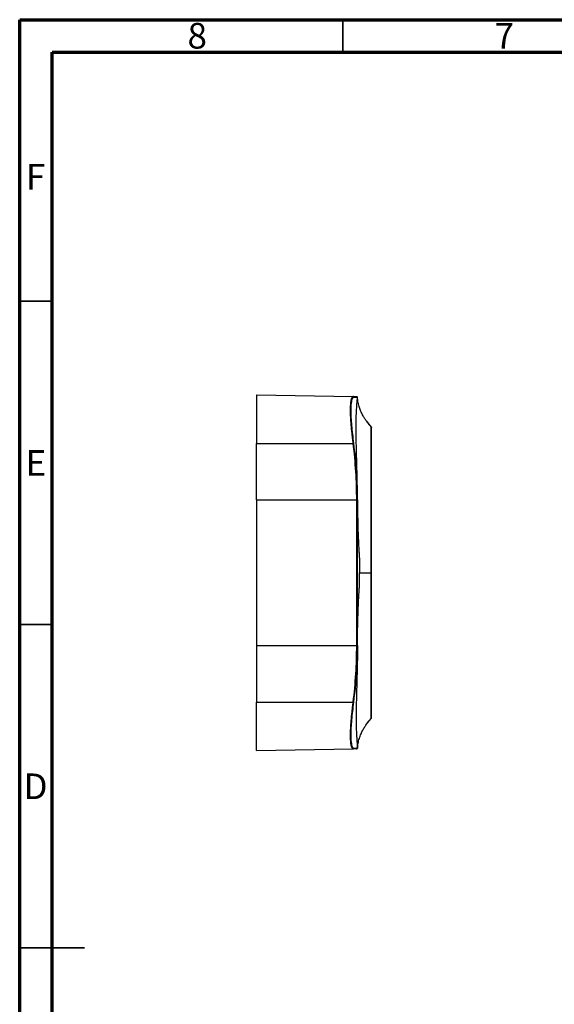
# Model space of a CAD drawing. Units: millimetres. Extents: x 15 to 415, y 5 to 292.
# Drawn here: x 15 to 98, y 140 to 292 of the extents above; entities that cross this region are included whole.
import ezdxf

# ---------------------------------------------------------------- set-up
doc = ezdxf.new("R2010")
doc.units = ezdxf.units.MM
doc.styles.add('SLDTEXTSTYLE0', font='TXT', dxfattribs={"width": 0.75})

msp = doc.modelspace()

# ---------------------------------------------------------------- linework, layer by layer
at = {"color": 7, "linetype": 'Continuous', "lineweight": 70}
for p, q in [((15, 5), (15, 292)), ((15, 292), (415, 292)), ((20, 10), (20, 287)), ((20, 287), (410, 287))]:
    msp.add_line(p, q, dxfattribs=at)
at = {"color": 7, "linetype": 'Continuous', "lineweight": 35}
for p, q in [((65, 287), (65, 292)), ((20, 248.5), (15, 248.5)), ((20, 198.5), (15, 198.5)), ((15, 148.5), (25, 148.5)), ((20, 148.5), (15, 148.5))]:
    msp.add_line(p, q, dxfattribs=at)
at = {"color": 7, "linetype": 'Continuous', "lineweight": 25}
for p, q in [((51.6, 233.98), (66.58, 233.72)), ((66.56, 233.71), (66.54, 233.71)), ((66.62, 233.71), (66.56, 233.71)), ((67.24, 233.46), (67.24, 233.48)), ((68.58, 229.99), (69.37, 229.01)), ((69.09, 229.33), (68.98, 229.47)), ((69.37, 229.01), (69.37, 229)), ((51.6, 226.48), (66.58, 226.48)), ((51.6, 217.73), (51.6, 226.48)), ((51.6, 217.73), (67.12, 217.73)), ((51.6, 217.73), (51.6, 195.23)), ((67.12, 195.23), (67.12, 217.73)), ((67.22, 195.23), (67.22, 217.73)), ((51.6, 195.23), (67.12, 195.23)), ((51.6, 195.23), (51.6, 186.48)), ((51.6, 186.48), (66.58, 186.48)), ((68.6, 182.99), (69.37, 183.95)), ((69.11, 183.65), (69.19, 183.74)), ((69.37, 183.96), (69.37, 183.95)), ((67.24, 179.48), (67.31, 179.89)), ((51.6, 178.98), (66.58, 179.24)), ((66.56, 179.25), (66.62, 179.25)), ((67.23, 179.45), (67.25, 179.53)), ((67.24, 179.48), (67.24, 179.48)), ((67.24, 179.48), (67.24, 179.48))]:
    msp.add_line(p, q, dxfattribs=at)
for points, knots in [([(51.6, 233.98), (51.6, 233.98), (51.6, 233.78), (51.6, 233.03), (51.6, 232.47), (51.6, 231.09), (51.6, 230.26), (51.6, 228.44), (51.6, 227.46), (51.6, 226.48)], [0, 0, 0, 0, 0.25, 0.25, 0.5, 0.5, 0.75, 0.75, 1, 1, 1, 1]), ([(66.58, 226.48), (66.58, 226.54), (66.56, 226.65), (66.54, 226.83), (66.52, 227), (66.5, 227.16), (66.48, 227.32), (66.47, 227.47), (66.45, 227.61), (66.43, 227.76), (66.4, 228.09), (66.34, 228.59), (66.28, 229.27), (66.23, 229.91), (66.18, 230.72), (66.15, 231.64), (66.18, 232.39), (66.23, 232.88), (66.28, 233.18), (66.34, 233.42), (66.4, 233.56), (66.45, 233.64), (66.49, 233.68), (66.54, 233.71), (66.57, 233.71), (66.58, 233.72)], [0, 0, 0, 0, 0.0157337, 0.031023, 0.0458674, 0.0602667, 0.0742209, 0.0877298, 0.1007935, 0.1134119, 0.1255851, 0.190749, 0.2508388, 0.3145625, 0.3757884, 0.5003706, 0.6249033, 0.6860586, 0.7497048, 0.809625, 0.8747209, 0.902948, 0.9332375, 0.9655888, 1, 1, 1, 1]), ([(66.68, 226.49), (66.56, 227.43), (66.45, 228.36), (66.34, 229.66), (66.31, 230.08), (66.27, 230.86), (66.26, 231.22), (66.26, 231.88), (66.27, 232.18), (66.31, 232.7), (66.34, 232.92), (66.46, 233.45), (66.56, 233.63), (66.68, 233.63)], [0, 0, 0, 0, 0.25, 0.25, 0.375, 0.375, 0.5, 0.5, 0.625, 0.625, 0.75, 0.75, 1, 1, 1, 1]), ([(66.58, 233.72), (66.61, 233.72), (66.63, 233.71), (66.66, 233.68), (66.68, 233.65), (66.68, 233.63)], [0, 0, 0, 0, 0.5, 0.5, 1, 1, 1, 1]), ([(66.58, 233.72), (66.58, 233.72), (66.58, 233.72), (66.59, 233.72), (66.59, 233.72), (66.59, 233.72), (66.6, 233.72), (66.62, 233.72), (66.65, 233.72), (66.7, 233.71), (66.78, 233.71), (66.9, 233.71), (67.02, 233.71), (67.09, 233.71), (67.1, 233.71), (67.1, 233.71)], [0, 0, 0, 0, 0.002141, 0.003823, 0.006827, 0.012191, 0.02177, 0.038874, 0.069416, 0.123953, 0.22133, 0.395202, 0.705671, 0.982907, 1, 1, 1, 1]), ([(66.68, 233.63), (66.77, 233.63), (66.96, 233.62), (67.12, 233.62), (67.2, 233.62), (67.21, 233.62), (67.22, 233.62)], [0, 0, 0, 0, 0.289616, 0.578972, 0.806372, 1, 1, 1, 1]), ([(67.24, 217.73), (67.24, 217.91), (67.24, 218.24), (67.23, 218.74), (67.23, 219.21), (67.22, 219.71), (67.22, 220.2), (67.21, 220.69), (67.19, 221.46), (67.17, 222.49), (67.13, 223.83), (67.1, 225.17), (67.06, 226.5), (67.04, 227.74), (67.03, 228.88), (67.04, 229.92), (67.06, 230.84), (67.1, 231.64), (67.14, 232.3), (67.18, 232.82), (67.21, 233.2), (67.23, 233.42), (67.23, 233.44), (67.24, 233.46)], [0, 0, 0, 0, 0.022819, 0.040532, 0.061179, 0.081731, 0.102142, 0.122557, 0.142982, 0.19898, 0.255067, 0.318635, 0.382224, 0.44574, 0.509258, 0.572718, 0.636252, 0.699789, 0.763338, 0.827048, 0.890713, 0.954443, 1, 1, 1, 1]), ([(67.12, 233.71), (67.15, 233.71), (67.17, 233.7), (67.21, 233.67), (67.22, 233.64), (67.22, 233.62)], [0, 0, 0, 0, 0.5, 0.5, 1, 1, 1, 1]), ([(67.22, 233.62), (67.21, 233.64), (67.2, 233.67), (67.16, 233.7), (67.14, 233.7), (67.14, 233.7)], [0, 0, 0, 0, 0.433642, 0.782175, 1, 1, 1, 1]), ([(69.09, 229.33), (68.99, 229.45), (68.8, 229.68), (68.53, 230.06), (68.24, 230.51), (67.96, 231.02), (67.7, 231.6), (67.48, 232.24), (67.32, 232.87), (67.27, 233.29), (67.25, 233.46)], [0, 0, 0, 0, 0.097355, 0.198843, 0.305709, 0.444365, 0.572089, 0.719618, 0.887428, 1, 1, 1, 1]), ([(69.38, 206.48), (69.38, 206.64), (69.38, 206.96), (69.38, 207.39), (69.38, 207.73), (69.38, 208.02), (69.37, 208.48), (69.37, 209.15), (69.37, 209.99), (69.37, 211.01), (69.37, 212.12), (69.37, 213.3), (69.37, 214.54), (69.37, 215.82), (69.37, 217.12), (69.37, 218.42), (69.37, 219.71), (69.37, 220.98), (69.37, 222.2), (69.37, 223.37), (69.37, 224.46), (69.37, 225.46), (69.37, 226.36), (69.37, 227.15), (69.37, 227.81), (69.37, 228.34), (69.37, 228.72), (69.37, 228.96), (69.37, 228.99), (69.37, 229)], [0, 0, 0, 0, 0.015227, 0.030574, 0.04598, 0.062121, 0.093658, 0.12572, 0.167983, 0.210336, 0.252488, 0.29448, 0.336378, 0.378118, 0.419721, 0.461266, 0.502727, 0.544097, 0.585489, 0.626921, 0.668342, 0.709846, 0.751484, 0.7932, 0.835051, 0.87707, 0.919232, 0.96141, 1, 1, 1, 1]), ([(69.4, 206.48), (69.4, 206.56), (69.4, 206.64), (69.4, 206.81), (69.4, 206.89), (69.4, 207.13), (69.4, 207.27), (69.4, 207.47), (69.4, 207.54), (69.4, 207.65), (69.4, 207.7), (69.4, 207.77), (69.4, 207.8), (69.4, 207.84), (69.4, 207.88), (69.4, 207.92), (69.4, 207.96), (69.4, 207.98), (69.4, 208.34), (69.4, 208.72), (69.4, 209.36), (69.4, 209.58), (69.4, 210.05), (69.4, 210.29), (69.4, 210.8), (69.4, 211.06), (69.4, 211.6), (69.4, 211.88), (69.4, 212.45), (69.4, 212.74), (69.4, 213.33), (69.4, 213.64), (69.4, 214.25), (69.4, 214.56), (69.4, 215.19), (69.4, 215.51), (69.4, 216.15), (69.4, 216.48), (69.4, 217.12), (69.4, 217.45), (69.4, 218.09), (69.4, 218.42), (69.4, 219.06), (69.4, 219.38), (69.4, 220.02), (69.4, 220.33), (69.4, 220.96), (69.4, 221.26), (69.4, 222.17), (69.4, 222.76), (69.4, 223.6), (69.4, 223.87), (69.4, 224.4), (69.4, 224.66), (69.4, 225.16), (69.4, 225.4), (69.4, 225.86), (69.4, 226.08), (69.4, 226.5), (69.4, 226.7), (69.4, 227.07), (69.4, 227.25), (69.4, 227.58), (69.4, 227.73), (69.4, 228.01), (69.4, 228.13), (69.4, 228.48), (69.4, 228.65), (69.4, 228.82), (69.4, 228.87), (69.4, 228.91), (69.4, 228.92), (69.4, 228.94), (69.4, 228.94), (69.4, 228.94)], [0, 0, 0, 0, 0.007812, 0.007812, 0.015625, 0.015625, 0.03125, 0.03125, 0.039062, 0.039062, 0.046875, 0.046875, 0.050781, 0.050781, 0.054687, 0.058594, 0.058594, 0.0625, 0.0625, 0.125, 0.125, 0.15625, 0.15625, 0.1875, 0.1875, 0.21875, 0.21875, 0.25, 0.25, 0.28125, 0.28125, 0.3125, 0.3125, 0.34375, 0.34375, 0.375, 0.375, 0.40625, 0.40625, 0.4375, 0.4375, 0.46875, 0.46875, 0.5, 0.5, 0.53125, 0.53125, 0.5625, 0.5625, 0.625, 0.625, 0.65625, 0.65625, 0.6875, 0.6875, 0.71875, 0.71875, 0.75, 0.75, 0.78125, 0.78125, 0.8125, 0.8125, 0.84375, 0.84375, 0.875, 0.875, 0.9375, 0.9375, 0.96875, 0.96875, 0.984375, 0.984375, 1, 1, 1, 1]), ([(66.58, 226.48), (66.61, 226.48), (66.63, 226.48), (66.66, 226.49), (66.68, 226.49), (66.68, 226.49)], [0, 0, 0, 0, 0.5, 0.5, 1, 1, 1, 1]), ([(67.24, 217.73), (67.24, 217.58), (67.24, 217.34), (67.24, 216.84), (67.25, 216), (67.27, 214.77), (67.31, 213.32), (67.35, 212.15), (67.39, 211.23), (67.42, 210.68), (67.44, 210.24), (67.46, 209.97), (67.47, 209.75), (67.48, 209.58), (67.49, 209.42), (67.5, 209.25), (67.51, 209.11), (67.52, 208.95), (67.53, 208.8), (67.54, 208.58), (67.55, 208.3), (67.56, 207.97), (67.57, 207.66), (67.57, 207.37), (67.58, 207.07), (67.58, 206.78), (67.58, 206.58), (67.58, 206.48)], [0, 0, 0, 0, 0.03658, 0.062533, 0.12503, 0.249934, 0.374914, 0.500077, 0.562476, 0.624996, 0.656255, 0.687587, 0.702784, 0.718893, 0.740416, 0.750146, 0.767426, 0.78133, 0.79776, 0.812482, 0.843825, 0.875019, 0.90011, 0.925064, 0.94997, 0.97492, 1, 1, 1, 1]), ([(67.24, 195.23), (67.24, 195.37), (67.24, 195.62), (67.24, 196.12), (67.25, 196.96), (67.27, 198.19), (67.31, 199.64), (67.36, 201.04), (67.41, 202.06), (67.44, 202.72), (67.46, 202.99), (67.47, 203.2), (67.48, 203.36), (67.49, 203.52), (67.5, 203.74), (67.52, 204.01), (67.54, 204.33), (67.55, 204.66), (67.56, 205.01), (67.57, 205.37), (67.58, 205.68), (67.58, 205.92), (67.58, 206.17), (67.58, 206.35), (67.58, 206.48)], [0, 0, 0, 0, 0.036371, 0.062495, 0.124986, 0.249946, 0.374953, 0.500025, 0.624893, 0.656289, 0.687392, 0.703873, 0.718709, 0.734393, 0.750089, 0.785031, 0.812665, 0.843628, 0.874966, 0.906245, 0.93749, 0.953373, 0.968773, 1, 1, 1, 1]), ([(67.58, 206.48), (67.61, 206.48), (67.64, 206.48), (67.7, 206.48), (67.73, 206.48), (67.83, 206.48), (67.9, 206.48), (68.13, 206.48), (68.28, 206.48), (68.61, 206.48), (68.74, 206.48), (69.03, 206.48), (69.2, 206.48), (69.38, 206.48)], [0, 0, 0, 0, 0.125, 0.125, 0.25, 0.25, 0.5, 0.5, 0.75, 0.75, 0.875, 0.875, 1, 1, 1, 1]), ([(69.37, 183.96), (69.37, 183.97), (69.37, 184), (69.37, 184.24), (69.37, 184.62), (69.37, 185.15), (69.37, 185.81), (69.37, 186.6), (69.37, 187.5), (69.37, 188.5), (69.37, 189.59), (69.37, 190.75), (69.37, 191.98), (69.37, 193.24), (69.37, 194.53), (69.37, 195.84), (69.37, 197.14), (69.37, 198.42), (69.37, 199.66), (69.37, 200.84), (69.37, 201.95), (69.37, 202.97), (69.37, 203.77), (69.37, 204.38), (69.38, 204.86), (69.38, 205.16), (69.38, 205.56), (69.38, 206), (69.38, 206.32), (69.38, 206.48)], [0, 0, 0, 0, 0.038928, 0.081189, 0.123317, 0.165302, 0.207147, 0.248861, 0.290455, 0.331946, 0.373367, 0.414748, 0.456117, 0.497497, 0.538922, 0.580422, 0.622029, 0.663755, 0.705605, 0.747596, 0.789732, 0.832002, 0.874395, 0.900942, 0.927504, 0.953962, 0.969419, 0.984784, 1, 1, 1, 1]), ([(69.4, 184.02), (69.4, 184.02), (69.4, 184.03), (69.4, 184.09), (69.4, 184.13), (69.4, 184.31), (69.4, 184.48), (69.4, 185.16), (69.4, 185.83), (69.4, 187.51), (69.4, 188.52), (69.4, 190.76), (69.4, 191.99), (69.4, 194.53), (69.4, 195.84), (69.4, 198.4), (69.4, 199.65), (69.4, 201.36), (69.4, 201.91), (69.4, 202.92), (69.4, 203.39), (69.4, 204.03), (69.4, 204.23), (69.4, 204.61), (69.4, 204.79), (69.4, 205), (69.4, 205.04), (69.4, 205.12), (69.4, 205.16), (69.4, 205.25), (69.4, 205.3), (69.4, 205.42), (69.4, 205.48), (69.4, 205.82), (69.4, 206.15), (69.4, 206.48)], [0, 0, 0, 0, 0.03125, 0.03125, 0.0625, 0.0625, 0.125, 0.125, 0.25, 0.25, 0.375, 0.375, 0.5, 0.5, 0.625, 0.625, 0.75, 0.75, 0.8125, 0.8125, 0.875, 0.875, 0.90625, 0.90625, 0.9375, 0.9375, 0.945313, 0.945313, 0.953125, 0.953125, 0.960938, 0.960938, 0.96875, 0.96875, 1, 1, 1, 1]), ([(67.24, 195.23), (67.24, 195.04), (67.24, 194.71), (67.23, 194.22), (67.23, 193.74), (67.22, 193.25), (67.22, 192.76), (67.21, 192.27), (67.19, 191.5), (67.17, 190.46), (67.13, 189.12), (67.1, 187.78), (67.06, 186.45), (67.04, 185.21), (67.03, 184.07), (67.04, 183.03), (67.06, 182.11), (67.1, 181.32), (67.14, 180.63), (67.18, 180.07), (67.21, 179.78), (67.22, 179.65), (67.23, 179.6), (67.23, 179.55), (67.23, 179.52), (67.24, 179.5), (67.24, 179.48), (67.24, 179.48), (67.24, 179.48)], [0, 0, 0, 0, 0.022795, 0.040063, 0.060338, 0.080588, 0.100714, 0.120812, 0.141014, 0.196341, 0.251488, 0.314283, 0.376827, 0.439403, 0.501869, 0.564402, 0.627046, 0.689587, 0.752337, 0.822518, 0.892923, 0.908724, 0.924509, 0.940288, 0.956235, 0.971889, 0.987682, 1, 1, 1, 1]), ([(67.12, 195.23), (67.15, 195.23), (67.17, 195.23), (67.21, 195.23), (67.22, 195.23), (67.22, 195.23)], [0, 0, 0, 0, 0.5, 0.5, 1, 1, 1, 1]), ([(51.6, 178.98), (51.6, 178.98), (51.6, 178.98), (51.6, 178.99), (51.6, 179), (51.6, 179.01), (51.6, 179.03), (51.6, 179.06), (51.6, 179.09), (51.6, 179.16), (51.6, 179.29), (51.6, 179.54), (51.6, 179.85), (51.6, 180.36), (51.6, 181.14), (51.6, 182.09), (51.6, 182.94), (51.6, 183.6), (51.6, 184.3), (51.6, 184.89), (51.6, 185.38), (51.6, 185.74), (51.6, 186.11), (51.6, 186.36), (51.6, 186.48)], [0, 0, 0, 0, 0.015662, 0.031297, 0.046915, 0.062525, 0.078137, 0.093759, 0.109402, 0.125075, 0.18757, 0.250111, 0.312597, 0.375131, 0.500009, 0.624885, 0.687377, 0.749913, 0.812405, 0.874946, 0.906239, 0.937461, 0.96869, 1, 1, 1, 1]), ([(66.58, 179.24), (66.57, 179.24), (66.56, 179.24), (66.54, 179.25), (66.51, 179.26), (66.49, 179.28), (66.47, 179.3), (66.45, 179.32), (66.44, 179.35), (66.4, 179.41), (66.34, 179.54), (66.28, 179.78), (66.23, 180.08), (66.18, 180.57), (66.15, 181.32), (66.18, 182.24), (66.23, 183.05), (66.28, 183.69), (66.34, 184.36), (66.4, 184.93), (66.45, 185.39), (66.49, 185.73), (66.54, 186.1), (66.57, 186.35), (66.58, 186.48)], [0, 0, 0, 0, 0.017621, 0.034683, 0.051185, 0.067126, 0.082508, 0.097329, 0.111589, 0.125289, 0.190323, 0.250306, 0.313957, 0.375107, 0.499639, 0.624222, 0.685452, 0.749173, 0.809228, 0.874426, 0.902713, 0.933072, 0.965502, 1, 1, 1, 1]), ([(66.68, 179.32), (66.56, 179.32), (66.46, 179.51), (66.34, 180.04), (66.31, 180.26), (66.27, 180.78), (66.26, 181.07), (66.26, 181.74), (66.27, 182.1), (66.31, 182.88), (66.34, 183.29), (66.45, 184.59), (66.56, 185.53), (66.68, 186.47)], [0, 0, 0, 0, 0.25, 0.25, 0.375, 0.375, 0.5, 0.5, 0.625, 0.625, 0.75, 0.75, 1, 1, 1, 1]), ([(66.58, 186.48), (66.61, 186.48), (66.63, 186.47), (66.66, 186.47), (66.68, 186.47), (66.68, 186.47)], [0, 0, 0, 0, 0.5, 0.5, 1, 1, 1, 1]), ([(67.23, 179.45), (67.28, 179.74), (67.35, 180.28), (67.58, 181.04), (67.84, 181.71), (68.15, 182.3), (68.47, 182.81), (68.76, 183.22), (69, 183.53), (69.14, 183.68), (69.19, 183.74)], [0, 0, 0, 0, 0.178733, 0.342318, 0.492195, 0.629323, 0.754465, 0.869053, 0.948934, 1, 1, 1, 1]), ([(66.58, 179.24), (66.61, 179.24), (66.63, 179.25), (66.66, 179.28), (66.68, 179.3), (66.68, 179.32)], [0, 0, 0, 0, 0.5, 0.5, 1, 1, 1, 1]), ([(67.08, 179.25), (67.08, 179.25), (67.07, 179.25), (66.97, 179.25), (66.81, 179.24), (66.66, 179.24), (66.58, 179.24)], [0, 0, 0, 0, 0.012165, 0.396313, 0.698131, 1, 1, 1, 1]), ([(67.07, 179.25), (67.09, 179.25), (67.1, 179.26), (67.12, 179.25), (67.14, 179.26), (67.17, 179.27), (67.2, 179.29), (67.21, 179.32), (67.22, 179.34)], [0, 0, 0, 0, 0.213628, 0.304097, 0.417621, 0.571402, 0.765515, 1, 1, 1, 1]), ([(67.12, 179.26), (67.12, 179.26), (67.14, 179.26), (67.17, 179.27), (67.2, 179.29), (67.21, 179.32), (67.22, 179.34)], [0, 0, 0, 0, 0.125577, 0.356474, 0.647929, 1, 1, 1, 1]), ([(67.12, 179.25), (67.15, 179.25), (67.17, 179.26), (67.21, 179.29), (67.22, 179.31), (67.22, 179.34)], [0, 0, 0, 0, 0.5, 0.5, 1, 1, 1, 1])]:
    msp.add_open_spline(points, degree=3, knots=knots, dxfattribs=at)
for points in [[(67.24, 233.48), (67.23, 233.52), (67.23, 233.57), (67.22, 233.62)], [(69.37, 229.01), (69.39, 228.99), (69.4, 228.96), (69.4, 228.94)], [(67.12, 217.73), (67.12, 220.65), (66.94, 223.57), (66.58, 226.48)], [(67.22, 217.73), (67.22, 220.66), (67.04, 223.58), (66.68, 226.49)], [(67.12, 217.73), (67.15, 217.73), (67.19, 217.73), (67.22, 217.73), (67.22, 217.73)], [(67.24, 217.73), (67.23, 217.73), (67.23, 217.73), (67.22, 217.73)], [(69.4, 206.48), (69.4, 206.48), (69.39, 206.48), (69.38, 206.48)], [(66.58, 186.48), (66.94, 189.38), (67.12, 192.3), (67.12, 195.23)], [(66.68, 186.47), (67.04, 189.37), (67.22, 192.3), (67.22, 195.23)], [(67.24, 195.23), (67.23, 195.23), (67.23, 195.23), (67.22, 195.23)], [(69.37, 183.95), (69.39, 183.97), (69.4, 183.99), (69.4, 184.02)], [(67.22, 179.34), (67.22, 179.34), (67.04, 179.33), (66.68, 179.32)], [(67.24, 179.48), (67.23, 179.43), (67.23, 179.38), (67.22, 179.34)]]:
    msp.add_open_spline(points, degree=3, dxfattribs=at)

# ---------------------------------------------------------------- texts
at = {"color": 7, "linetype": 'Continuous', "lineweight": 0, "char_height": 3.97, "attachment_point": 2, "style": 'SLDTEXTSTYLE0'}
for s, insert in [('8', (42.46, 291.5)), ('7', (89.96, 291.5)), ('F', (17.46, 269.69)), ('E', (17.51, 225.44)), ('D', (17.45, 175.44))]:
    msp.add_mtext(s, dxfattribs=dict(at, insert=insert))

doc.saveas('drawing.dxf')
